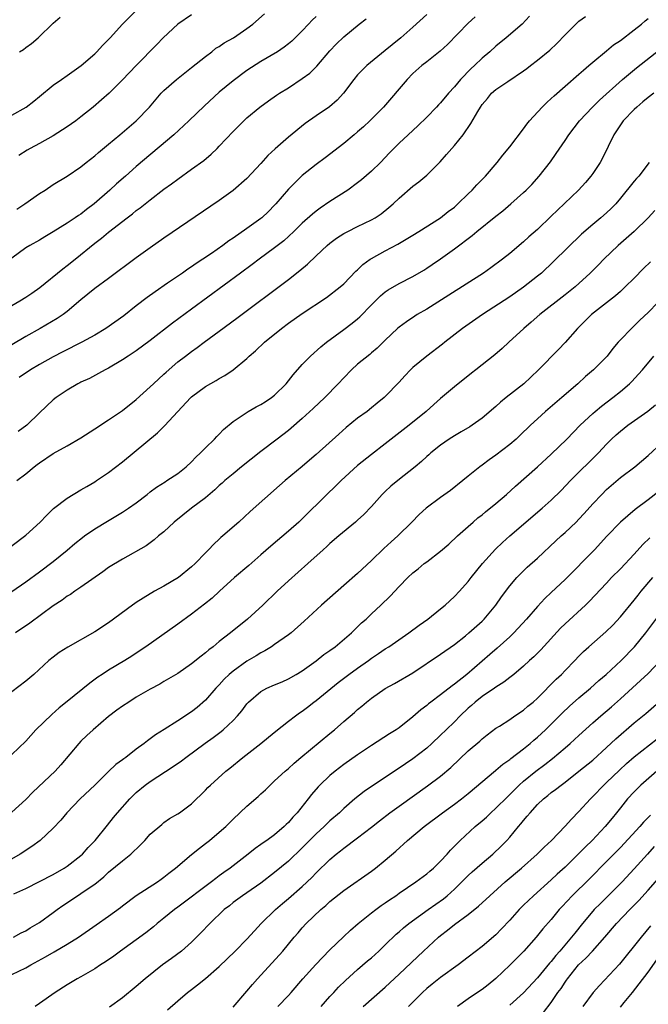
# Model space of a CAD drawing. Units: inches. Extents: x 2604000 to 2607000, y 1494000 to 1497000.
# Drawn here: x 2606566 to 2606657, y 1494431 to 1494574 of the extents above; entities that cross this region are included whole.
import ezdxf

# ---------------------------------------------------------------- set-up
doc = ezdxf.new("R2010")
doc.units = ezdxf.units.IN
doc.header["$MEASUREMENT"] = 0
doc.layers.add('LD26041494_2ft', color=180, linetype='Continuous')

msp = doc.modelspace()

# ---------------------------------------------------------------- linework, layer by layer
at = {"layer": 'LD26041494_2ft'}
for points, elevation in [([(2606565, 1494559.8), (2606567.07, 1494561), (2606568.17, 1494561.83), (2606569, 1494562.54), (2606571, 1494564.14), (2606572.16, 1494565), (2606573, 1494565.56), (2606575.02, 1494567), (2606577, 1494568.7), (2606577.31, 1494569), (2606578.1, 1494569.9), (2606579.2, 1494571), (2606581, 1494572.99), (2606583.01, 1494574.99)], 9440), ([(2606563, 1494496.13), (2606567, 1494499.13), (2606569.11, 1494501), (2606570.03, 1494501.97), (2606571.03, 1494502.97), (2606573, 1494504.46), (2606575, 1494505.65), (2606575.84, 1494506.16), (2606577, 1494506.83), (2606577.26, 1494507), (2606579, 1494508.16), (2606581, 1494509.72), (2606586.08, 1494513.92), (2606587.07, 1494514.93), (2606590.87, 1494519), (2606591, 1494519.12), (2606593, 1494520.61), (2606594.53, 1494521.47), (2606595, 1494521.78), (2606595.81, 1494522.19), (2606597, 1494523.03), (2606599, 1494524.67), (2606599.33, 1494525), (2606600.25, 1494525.75), (2606601.54, 1494527), (2606603.98, 1494529), (2606605, 1494529.76), (2606607, 1494531.15), (2606610.51, 1494533.49), (2606612.49, 1494535), (2606613, 1494535.46), (2606614.74, 1494537.26), (2606615, 1494537.49), (2606615.75, 1494538.25), (2606616.81, 1494539), (2606617, 1494539.12), (2606619, 1494540.23), (2606620.81, 1494541.19), (2606623, 1494542.47), (2606623.87, 1494543), (2606627, 1494544.97), (2606628.11, 1494545.89), (2606629, 1494546.55), (2606629.51, 1494547), (2606631, 1494548.47), (2606631.56, 1494549), (2606632.23, 1494549.77), (2606633.48, 1494551), (2606635.2, 1494553), (2606635.98, 1494554.02), (2606637, 1494555.27), (2606639, 1494557.86), (2606639.47, 1494558.53), (2606639.86, 1494559), (2606641.69, 1494561), (2606642.35, 1494561.65), (2606643, 1494562.21), (2606643.4, 1494562.6), (2606645, 1494564.03), (2606647, 1494565.76), (2606647.65, 1494566.35), (2606648.44, 1494567), (2606649, 1494567.48), (2606651, 1494569.12), (2606652.02, 1494569.98), (2606653, 1494570.62), (2606655, 1494572.14), (2606656.07, 1494573), (2606656.56, 1494573.44), (2606657, 1494573.78)], 9458), ([(2606625, 1494574.37), (2606623, 1494572.54), (2606621.24, 1494571), (2606619.99, 1494570.01), (2606619, 1494569.17), (2606616.34, 1494567), (2606615.65, 1494566.35), (2606615, 1494565.65), (2606614.45, 1494565), (2606612.97, 1494563), (2606612.02, 1494561.98), (2606610.95, 1494561.05), (2606609, 1494559.74), (2606607.4, 1494558.6), (2606605, 1494556.62), (2606603.06, 1494554.94), (2606602.02, 1494553.98), (2606601, 1494552.82), (2606599, 1494550.65), (2606597, 1494548.92), (2606595, 1494547.5), (2606587, 1494542.04), (2606585, 1494540.65), (2606583, 1494539.21), (2606579, 1494536.21), (2606577, 1494534.76), (2606575, 1494533.15), (2606573, 1494531.47), (2606572.4, 1494531), (2606571.56, 1494530.44), (2606569.09, 1494529), (2606567, 1494527.81), (2606565, 1494526.65)], 9450), ([(2606609, 1494574.08), (2606608.43, 1494573.57), (2606607.9, 1494573), (2606607, 1494572), (2606605.99, 1494571), (2606605.48, 1494570.52), (2606605, 1494570.12), (2606604.37, 1494569.63), (2606603.41, 1494569), (2606601, 1494567.56), (2606599, 1494566.26), (2606597, 1494564.79), (2606595, 1494563.13), (2606592.84, 1494561.16), (2606590.58, 1494559), (2606588.42, 1494557), (2606583, 1494552.39), (2606581.43, 1494551), (2606580.12, 1494549.88), (2606579.17, 1494549), (2606576.9, 1494547), (2606575.82, 1494546.18), (2606575, 1494545.53), (2606574.66, 1494545.34), (2606574.18, 1494545), (2606573, 1494544.22), (2606571, 1494542.97), (2606569.75, 1494542.25), (2606569, 1494541.77), (2606567.59, 1494541), (2606567, 1494540.63), (2606565, 1494539.17)], 9446), ([(2606565, 1494532.33), (2606566.17, 1494533), (2606567, 1494533.5), (2606567.91, 1494534.09), (2606569.07, 1494534.93), (2606572.37, 1494537.63), (2606573, 1494538.09), (2606574.16, 1494539), (2606577, 1494541.33), (2606577.96, 1494542.04), (2606579, 1494542.92), (2606581.66, 1494545), (2606582.43, 1494545.57), (2606583, 1494546.04), (2606583.55, 1494546.45), (2606585, 1494547.59), (2606587, 1494549.11), (2606588.11, 1494549.89), (2606589, 1494550.57), (2606591, 1494552), (2606592.74, 1494553.26), (2606593.83, 1494554.17), (2606594.68, 1494555), (2606595, 1494555.33), (2606597, 1494557.48), (2606598.53, 1494559), (2606599, 1494559.43), (2606600.88, 1494561), (2606602.11, 1494561.89), (2606603.28, 1494562.72), (2606603.7, 1494563), (2606605, 1494563.79), (2606607, 1494565.11), (2606608.09, 1494565.91), (2606609.11, 1494566.89), (2606611, 1494569.11), (2606611.9, 1494570.1), (2606613, 1494571.17), (2606615.22, 1494573), (2606616.23, 1494573.77)], 9448), ([(2606565.74, 1494546.26), (2606566.89, 1494547), (2606569, 1494548.49), (2606569.82, 1494549), (2606571, 1494549.78), (2606573, 1494551), (2606575, 1494552.38), (2606575.77, 1494553), (2606577, 1494553.96), (2606577.55, 1494554.45), (2606579, 1494555.64), (2606580.6, 1494557), (2606583, 1494559.01), (2606584.9, 1494561), (2606585.85, 1494562.15), (2606586.6, 1494563), (2606587, 1494563.41), (2606588.82, 1494565), (2606591, 1494566.71), (2606593, 1494568.32), (2606593.9, 1494569), (2606594.51, 1494569.49), (2606595, 1494569.77), (2606595.72, 1494570.28), (2606597.03, 1494571), (2606599, 1494572.33), (2606599.86, 1494573), (2606601.52, 1494574.48)], 9444), ([(2606565.74, 1494507), (2606567, 1494507.99), (2606568.23, 1494509), (2606568.68, 1494509.32), (2606569, 1494509.57), (2606571, 1494510.93), (2606573, 1494512.05), (2606575, 1494513.2), (2606577, 1494514.47), (2606579, 1494515.79), (2606581, 1494517.13), (2606583, 1494518.73), (2606585, 1494520.55), (2606585.47, 1494521), (2606587, 1494522.41), (2606587.3, 1494522.7), (2606589, 1494524.16), (2606590.09, 1494525), (2606591, 1494525.67), (2606591.78, 1494526.22), (2606592.82, 1494527), (2606595, 1494528.58), (2606597.54, 1494530.46), (2606605, 1494536.09), (2606606.64, 1494537.36), (2606607.73, 1494538.27), (2606609, 1494539.49), (2606610.62, 1494541), (2606611, 1494541.32), (2606611.96, 1494542.04), (2606613, 1494542.7), (2606613.57, 1494543), (2606615, 1494543.73), (2606617, 1494544.69), (2606617.55, 1494545), (2606618.42, 1494545.58), (2606619.53, 1494546.47), (2606620.14, 1494547), (2606621, 1494547.81), (2606623, 1494549.55), (2606623.83, 1494550.17), (2606625, 1494551.17), (2606626.92, 1494553.08), (2606627.87, 1494554.13), (2606629, 1494555.42), (2606630.24, 1494557), (2606631.37, 1494558.63), (2606632.36, 1494560.36), (2606632.75, 1494561), (2606633, 1494561.35), (2606633.76, 1494562.24), (2606634.37, 1494563), (2606635, 1494563.54), (2606636.7, 1494564.7), (2606639, 1494566.23), (2606639.45, 1494566.55), (2606640.02, 1494567), (2606641, 1494567.75), (2606642.77, 1494569.23), (2606643.81, 1494570.19), (2606645, 1494571.45), (2606646.54, 1494573), (2606647, 1494573.4), (2606647.93, 1494574.07)], 9456), ([(2606639.86, 1494574.14), (2606638.8, 1494573), (2606636.47, 1494571), (2606635, 1494569.81), (2606634.1, 1494569), (2606633, 1494568.07), (2606631.88, 1494567), (2606631.41, 1494566.59), (2606629.88, 1494565), (2606629, 1494563.94), (2606628.14, 1494563), (2606627, 1494561.63), (2606626.69, 1494561.31), (2606626.41, 1494561), (2606625, 1494559.53), (2606623.71, 1494558.29), (2606622.29, 1494557), (2606621, 1494555.77), (2606620.22, 1494555), (2606619.63, 1494554.37), (2606618.3, 1494553), (2606617, 1494551.73), (2606615.54, 1494550.46), (2606615, 1494550.03), (2606613.58, 1494549), (2606611, 1494547.35), (2606609.6, 1494546.4), (2606609, 1494545.96), (2606608.47, 1494545.53), (2606607, 1494544.21), (2606605.77, 1494543), (2606604.33, 1494541.67), (2606603, 1494540.64), (2606600.78, 1494539), (2606599.77, 1494538.23), (2606598.06, 1494537), (2606591, 1494531.77), (2606588.24, 1494529.76), (2606585, 1494527.26), (2606583, 1494525.77), (2606581.81, 1494525), (2606581, 1494524.45), (2606579, 1494523.25), (2606578.49, 1494523), (2606577.54, 1494522.47), (2606576.23, 1494521.77), (2606575, 1494521.23), (2606574.85, 1494521.15), (2606574.54, 1494521), (2606573, 1494520.08), (2606571.4, 1494519), (2606571, 1494518.68), (2606569, 1494516.8), (2606567.15, 1494515), (2606565.92, 1494514.08)], 9454), ([(2606591, 1494574.33), (2606589, 1494573), (2606586.89, 1494571), (2606585.98, 1494570.02), (2606583, 1494567), (2606581, 1494564.92), (2606579.07, 1494563), (2606577.98, 1494562.02), (2606576.78, 1494561), (2606575, 1494559.58), (2606574.26, 1494559), (2606573, 1494558.12), (2606572.32, 1494557.68), (2606571, 1494556.84), (2606569, 1494555.72), (2606567.66, 1494555), (2606567.24, 1494554.76), (2606566.03, 1494553.97)], 9442), ([(2606631.98, 1494574.02), (2606631, 1494573.1), (2606627.98, 1494570.02), (2606626.94, 1494569.06), (2606625, 1494567.53), (2606624.3, 1494567), (2606623, 1494565.84), (2606622.15, 1494565), (2606618.75, 1494561), (2606616.76, 1494559), (2606615.85, 1494558.15), (2606615, 1494557.42), (2606614.49, 1494557), (2606613, 1494555.74), (2606610.33, 1494553.67), (2606609, 1494552.68), (2606607, 1494551.09), (2606605, 1494549.14), (2606603.18, 1494547), (2606603, 1494546.8), (2606602.09, 1494545.91), (2606601.14, 1494545), (2606601, 1494544.89), (2606599, 1494543.43), (2606597, 1494542.04), (2606596.36, 1494541.64), (2606595.51, 1494541), (2606593.85, 1494539.85), (2606592.6, 1494539), (2606591.63, 1494538.37), (2606591, 1494537.91), (2606590.45, 1494537.55), (2606589.67, 1494537), (2606587.52, 1494535.52), (2606585.71, 1494534.29), (2606584.55, 1494533.45), (2606583, 1494532.26), (2606581.18, 1494530.82), (2606578.61, 1494529), (2606577, 1494528.04), (2606575.14, 1494527), (2606572.38, 1494525.62), (2606571, 1494524.9), (2606569, 1494523.78), (2606567.7, 1494523), (2606566.08, 1494521.92)], 9452), ([(2606566.09, 1494569), (2606566.67, 1494569.33), (2606567, 1494569.59), (2606567.84, 1494570.16), (2606568.79, 1494571), (2606571, 1494573.13), (2606572, 1494574)], 9438), ([(2606565, 1494490.99), (2606567, 1494492.38), (2606569, 1494493.82), (2606571, 1494495.32), (2606573, 1494496.95), (2606574.09, 1494497.91), (2606575.21, 1494498.79), (2606575.5, 1494499), (2606577, 1494500.03), (2606578.85, 1494501.15), (2606581, 1494502.43), (2606581.89, 1494503), (2606583, 1494503.81), (2606584.55, 1494505), (2606585, 1494505.36), (2606585.94, 1494506.06), (2606587.16, 1494506.84), (2606587.43, 1494507), (2606589, 1494508.03), (2606590.22, 1494509), (2606591, 1494509.71), (2606591.62, 1494510.38), (2606592.29, 1494511), (2606593, 1494511.76), (2606594.29, 1494513), (2606594.62, 1494513.38), (2606595, 1494513.74), (2606595.6, 1494514.4), (2606597, 1494515.55), (2606599.15, 1494517), (2606600.34, 1494517.66), (2606601, 1494517.99), (2606601.62, 1494518.38), (2606602.55, 1494519), (2606603, 1494519.35), (2606604.67, 1494521), (2606605.7, 1494522.3), (2606607, 1494523.78), (2606608.17, 1494525), (2606609.67, 1494526.33), (2606610.51, 1494527), (2606613, 1494528.83), (2606614.23, 1494529.77), (2606615, 1494530.4), (2606615.32, 1494530.68), (2606617, 1494532.42), (2606618.3, 1494533.7), (2606619, 1494534.27), (2606619.43, 1494534.57), (2606621, 1494535.49), (2606623, 1494536.52), (2606624.57, 1494537.43), (2606625, 1494537.69), (2606625.78, 1494538.22), (2606627, 1494539.06), (2606629, 1494540.5), (2606631.58, 1494542.42), (2606632.25, 1494543), (2606635, 1494545.24), (2606635.99, 1494546.01), (2606637.13, 1494547), (2606639, 1494548.64), (2606639.38, 1494549), (2606640.19, 1494549.81), (2606641.27, 1494551), (2606642.91, 1494553.09), (2606643.73, 1494554.27), (2606645, 1494556.17), (2606645.54, 1494557), (2606647.07, 1494559), (2606648.96, 1494561), (2606649.99, 1494562.01), (2606653.32, 1494565), (2606655.33, 1494566.67), (2606658.7, 1494569.3)], 9460), ([(2606657.81, 1494563), (2606657, 1494562.36), (2606656.25, 1494561.75), (2606655.39, 1494561), (2606655, 1494560.62), (2606653.41, 1494559), (2606652.03, 1494557), (2606650.39, 1494553.61), (2606650.05, 1494553), (2606649, 1494551.4), (2606648.72, 1494551), (2606647.93, 1494550.07), (2606646.93, 1494549), (2606643.9, 1494546.1), (2606643, 1494545.21), (2606641, 1494543.31), (2606639.78, 1494542.22), (2606639, 1494541.5), (2606637, 1494539.82), (2606635.96, 1494539), (2606634.25, 1494537.75), (2606633.18, 1494537), (2606628.21, 1494533.79), (2606625, 1494531.79), (2606623.63, 1494531), (2606623.25, 1494530.75), (2606622.05, 1494529.95), (2606621, 1494529.18), (2606620.79, 1494529), (2606619, 1494527.3), (2606617.85, 1494526.15), (2606617, 1494525.47), (2606616.75, 1494525.25), (2606615, 1494523.82), (2606614.12, 1494523), (2606613, 1494521.85), (2606612.21, 1494521), (2606610.24, 1494519), (2606608.57, 1494517.43), (2606607, 1494515.98), (2606605.41, 1494514.59), (2606605, 1494514.24), (2606603.39, 1494513), (2606601, 1494511.19), (2606598.22, 1494509), (2606597, 1494508), (2606595.82, 1494507), (2606595.39, 1494506.61), (2606595, 1494506.28), (2606594.35, 1494505.65), (2606593, 1494504.53), (2606591, 1494503), (2606588.46, 1494501), (2606587, 1494499.62), (2606586.21, 1494499), (2606585.57, 1494498.43), (2606584.43, 1494497.57), (2606581, 1494495.64), (2606579, 1494494.43), (2606578.18, 1494493.82), (2606575, 1494491.58), (2606574.13, 1494491), (2606573.46, 1494490.54), (2606573, 1494490.28), (2606572.28, 1494489.72), (2606571, 1494488.9), (2606567.58, 1494486.42), (2606565.52, 1494485)], 9462), ([(2606657.15, 1494553), (2606655.66, 1494551), (2606655.33, 1494550.67), (2606655, 1494550.28), (2606653, 1494547.81), (2606652.33, 1494547), (2606651.68, 1494546.32), (2606651, 1494545.69), (2606650.18, 1494545), (2606649, 1494544.04), (2606647.38, 1494542.62), (2606643.34, 1494538.66), (2606641.57, 1494537), (2606641, 1494536.53), (2606639, 1494534.95), (2606637, 1494533.58), (2606633.07, 1494531), (2606630.15, 1494529), (2606627.59, 1494527), (2606627.27, 1494526.73), (2606624.99, 1494525.01), (2606623, 1494523.33), (2606622.65, 1494523), (2606621.85, 1494522.15), (2606621, 1494521.22), (2606619, 1494519.16), (2606618.83, 1494519), (2606617.81, 1494518.19), (2606617, 1494517.51), (2606616.36, 1494517), (2606615, 1494516.03), (2606613.32, 1494514.68), (2606612.26, 1494513.74), (2606609, 1494510.76), (2606608.06, 1494509.94), (2606607, 1494509.03), (2606604.51, 1494507), (2606603.7, 1494506.3), (2606599.48, 1494502.52), (2606597.81, 1494501), (2606595.53, 1494499), (2606595.24, 1494498.76), (2606595, 1494498.53), (2606594.19, 1494497.81), (2606593.45, 1494497), (2606593, 1494496.56), (2606591.53, 1494495), (2606591, 1494494.52), (2606589.08, 1494493), (2606587, 1494491.76), (2606585.64, 1494491), (2606583.98, 1494490.02), (2606583, 1494489.37), (2606582.77, 1494489.23), (2606582.44, 1494489), (2606579, 1494486.44), (2606577, 1494485.13), (2606573.08, 1494482.92), (2606571.86, 1494482.14), (2606571, 1494481.5), (2606570.37, 1494481), (2606568.16, 1494479), (2606567, 1494478.01), (2606565, 1494476.47)], 9464), ([(2606657.96, 1494546.04), (2606657.01, 1494545), (2606655, 1494543.01), (2606652.68, 1494541), (2606650.61, 1494539), (2606649.82, 1494538.19), (2606648.62, 1494537), (2606646.45, 1494535), (2606645, 1494533.85), (2606641.34, 1494531), (2606640.11, 1494529.89), (2606639.03, 1494529), (2606636.85, 1494527), (2606635.9, 1494526.1), (2606634.84, 1494525.16), (2606632.09, 1494523), (2606631.47, 1494522.53), (2606629, 1494520.58), (2606627, 1494518.89), (2606626, 1494518), (2606624.93, 1494517), (2606622.45, 1494515), (2606619.84, 1494513), (2606619, 1494512.32), (2606617, 1494510.77), (2606615, 1494509.17), (2606612.62, 1494507), (2606611.81, 1494506.19), (2606610.57, 1494505), (2606607, 1494501.47), (2606606.5, 1494501), (2606605, 1494499.7), (2606602.45, 1494497.55), (2606601, 1494496.26), (2606599.26, 1494494.74), (2606597.22, 1494493), (2606595.02, 1494491), (2606593.97, 1494490.03), (2606592.87, 1494489.13), (2606591, 1494487.69), (2606589, 1494486.26), (2606584.36, 1494483), (2606583.55, 1494482.45), (2606582.35, 1494481.65), (2606581.33, 1494481), (2606579, 1494479.59), (2606578.08, 1494479), (2606577.43, 1494478.57), (2606576.26, 1494477.74), (2606573, 1494475.08), (2606571.86, 1494474.14), (2606570.79, 1494473.21), (2606568.49, 1494471), (2606567, 1494469.35), (2606565, 1494467.4)], 9466), ([(2606657.37, 1494538.63), (2606656.34, 1494537.66), (2606655, 1494536.28), (2606653.71, 1494535), (2606653, 1494534.33), (2606652.3, 1494533.7), (2606648.84, 1494531), (2606646.8, 1494529), (2606645, 1494526.96), (2606644.05, 1494525.95), (2606641.17, 1494523), (2606640.06, 1494521.94), (2606639.03, 1494521), (2606636.49, 1494519), (2606635.67, 1494518.33), (2606635, 1494517.71), (2606633, 1494516.05), (2606631.54, 1494515), (2606631.21, 1494514.79), (2606629.97, 1494514.03), (2606629, 1494513.47), (2606628.25, 1494513), (2606627, 1494512.13), (2606625.58, 1494511), (2606625.28, 1494510.72), (2606625, 1494510.48), (2606624.24, 1494509.76), (2606623.32, 1494509), (2606620.81, 1494507), (2606619.82, 1494506.18), (2606619, 1494505.41), (2606618.78, 1494505.22), (2606618.57, 1494505), (2606617, 1494503.26), (2606615.88, 1494502.12), (2606615, 1494501.28), (2606614.68, 1494501), (2606612.27, 1494499), (2606611, 1494497.9), (2606610.54, 1494497.46), (2606610.01, 1494497), (2606607.81, 1494495), (2606605, 1494492.51), (2606603.38, 1494491), (2606601.29, 1494489), (2606599.07, 1494487), (2606596.6, 1494485), (2606595, 1494483.74), (2606594.1, 1494483), (2606593.47, 1494482.53), (2606593, 1494482.1), (2606592.36, 1494481.64), (2606591, 1494480.52), (2606589, 1494479.14), (2606587.67, 1494478.33), (2606587, 1494477.96), (2606586.4, 1494477.6), (2606585, 1494476.85), (2606583, 1494475.69), (2606581.9, 1494475), (2606581, 1494474.39), (2606580.19, 1494473.81), (2606579, 1494472.91), (2606576.74, 1494471), (2606575.84, 1494470.16), (2606575, 1494469.32), (2606574.69, 1494469), (2606572.08, 1494465.92), (2606571.25, 1494465), (2606568.04, 1494461.96), (2606567, 1494460.89), (2606565, 1494459.1)], 9468), ([(2606659.8, 1494534.2), (2606657, 1494531.31), (2606655.83, 1494530.17), (2606655, 1494529.37), (2606654.58, 1494529), (2606653, 1494527.34), (2606652.69, 1494527), (2606651.91, 1494526.09), (2606651.07, 1494525), (2606649.13, 1494523), (2606647.97, 1494522.03), (2606646.84, 1494521), (2606644.52, 1494519), (2606642.16, 1494517), (2606641, 1494515.95), (2606639.99, 1494515), (2606638.47, 1494513.53), (2606637.91, 1494513), (2606637, 1494512.22), (2606635, 1494510.66), (2606634.01, 1494509.99), (2606633, 1494509.23), (2606632.67, 1494509), (2606631, 1494507.66), (2606630.22, 1494507), (2606628.42, 1494505.58), (2606627, 1494504.54), (2606624.93, 1494503), (2606623.9, 1494502.1), (2606622.83, 1494501), (2606620.81, 1494499), (2606619.84, 1494498.16), (2606618.79, 1494497.21), (2606617, 1494495.47), (2606615, 1494493.58), (2606613, 1494491.82), (2606609.76, 1494489), (2606607.29, 1494486.71), (2606605.37, 1494485), (2606605, 1494484.72), (2606603, 1494483.31), (2606602.55, 1494483), (2606601.6, 1494482.4), (2606601, 1494482.09), (2606600.33, 1494481.67), (2606599, 1494480.9), (2606597, 1494479.48), (2606596.44, 1494479), (2606595.71, 1494478.29), (2606595, 1494477.5), (2606594.51, 1494477), (2606593, 1494475.29), (2606591.78, 1494474.23), (2606591, 1494473.59), (2606589, 1494472.28), (2606587.04, 1494471.04), (2606585.75, 1494470.25), (2606585, 1494469.66), (2606584.61, 1494469.39), (2606584.12, 1494469), (2606583, 1494468.21), (2606581.47, 1494467), (2606581.19, 1494466.81), (2606581, 1494466.66), (2606580.05, 1494465.95), (2606579, 1494464.95), (2606577, 1494463), (2606574.87, 1494461), (2606572.94, 1494459), (2606572.07, 1494457.93), (2606571, 1494456.76), (2606569.1, 1494455), (2606567.89, 1494454.11), (2606566.19, 1494453), (2606562.62, 1494451)], 9470), ([(2606565.3, 1494447.3), (2606567, 1494448.04), (2606569, 1494449.04), (2606571, 1494450.09), (2606572.59, 1494451), (2606573, 1494451.27), (2606575, 1494452.82), (2606575.2, 1494453), (2606576.05, 1494453.95), (2606577.04, 1494455), (2606578.81, 1494457.19), (2606579.71, 1494458.29), (2606580.27, 1494459), (2606582.04, 1494461), (2606583, 1494461.91), (2606584.3, 1494463), (2606585, 1494463.5), (2606588.32, 1494465.68), (2606589.51, 1494466.49), (2606590.16, 1494467), (2606592.94, 1494469.06), (2606594.11, 1494469.89), (2606595.25, 1494470.75), (2606595.56, 1494471), (2606597, 1494472.34), (2606597.64, 1494473), (2606598.26, 1494473.74), (2606599, 1494474.74), (2606599.23, 1494475), (2606601, 1494476.54), (2606601.89, 1494477), (2606603, 1494477.48), (2606604.07, 1494477.93), (2606605, 1494478.34), (2606606.13, 1494479), (2606607, 1494479.53), (2606609, 1494480.97), (2606610.13, 1494481.87), (2606611, 1494482.45), (2606611.75, 1494483), (2606614.1, 1494485), (2606615.57, 1494486.43), (2606616.22, 1494487), (2606617, 1494487.75), (2606618.35, 1494489), (2606619.7, 1494490.3), (2606621, 1494491.7), (2606622.27, 1494493), (2606623, 1494493.69), (2606623.74, 1494494.26), (2606624.63, 1494495), (2606625, 1494495.26), (2606627, 1494496.8), (2606628.17, 1494497.83), (2606629.43, 1494499), (2606631, 1494500.37), (2606631.7, 1494501), (2606632.4, 1494501.6), (2606633, 1494502.04), (2606633.51, 1494502.49), (2606635, 1494503.69), (2606636.53, 1494505), (2606637.82, 1494506.18), (2606641, 1494508.99), (2606643, 1494510.82), (2606645.24, 1494513), (2606647.19, 1494515), (2606649, 1494516.71), (2606649.33, 1494517), (2606650.24, 1494517.76), (2606651.92, 1494519), (2606653, 1494519.87), (2606654.31, 1494521), (2606654.66, 1494521.34), (2606655.62, 1494522.38), (2606656.17, 1494523), (2606657.82, 1494525)], 9472), ([(2606565.24, 1494441), (2606566.35, 1494441.65), (2606567, 1494441.95), (2606567.65, 1494442.35), (2606569, 1494443.11), (2606571, 1494444.57), (2606571.55, 1494445), (2606572.39, 1494445.61), (2606574.48, 1494447), (2606575, 1494447.32), (2606576.06, 1494448.06), (2606577, 1494448.69), (2606578.28, 1494449.72), (2606579, 1494450.39), (2606581, 1494452.03), (2606582.22, 1494453), (2606583.62, 1494454.38), (2606584.22, 1494455), (2606585, 1494455.89), (2606586.68, 1494457.32), (2606587, 1494457.59), (2606587.82, 1494458.18), (2606589, 1494458.84), (2606589.23, 1494459), (2606591, 1494460.3), (2606593, 1494462.26), (2606593.35, 1494462.65), (2606593.71, 1494463), (2606595.95, 1494465), (2606596.54, 1494465.46), (2606598.4, 1494467), (2606601, 1494469), (2606602.1, 1494469.9), (2606603.19, 1494470.81), (2606605, 1494472.23), (2606606, 1494473), (2606606.58, 1494473.42), (2606607, 1494473.68), (2606607.74, 1494474.26), (2606608.68, 1494475), (2606609, 1494475.23), (2606612.19, 1494477.81), (2606613.74, 1494479), (2606615, 1494479.91), (2606616.55, 1494481), (2606617, 1494481.33), (2606618.01, 1494481.99), (2606619, 1494482.68), (2606619.5, 1494483), (2606622.39, 1494485), (2606623.88, 1494486.12), (2606625.14, 1494487), (2606627, 1494488.46), (2606627.65, 1494489), (2606629, 1494490.23), (2606629.74, 1494491), (2606631, 1494492.43), (2606631.42, 1494493), (2606633.05, 1494495), (2606634.92, 1494497.08), (2606635.93, 1494498.07), (2606637, 1494499.02), (2606641.68, 1494503), (2606643, 1494504.17), (2606644.43, 1494505.57), (2606645.78, 1494507), (2606649.83, 1494511), (2606651, 1494512.27), (2606651.73, 1494513), (2606652.38, 1494513.62), (2606653, 1494514.17), (2606654.07, 1494515), (2606656.95, 1494517.05), (2606658.06, 1494517.94)], 9474), ([(2606565, 1494435.6), (2606567, 1494436.58), (2606567.73, 1494437), (2606569.85, 1494438.15), (2606571.12, 1494438.88), (2606573, 1494440), (2606574.62, 1494441), (2606577.19, 1494442.81), (2606579, 1494444.07), (2606580.7, 1494445.3), (2606581, 1494445.54), (2606583, 1494447.03), (2606586.08, 1494449), (2606586.61, 1494449.39), (2606587, 1494449.68), (2606587.72, 1494450.28), (2606588.67, 1494451), (2606591, 1494452.96), (2606592.13, 1494453.87), (2606593, 1494454.54), (2606593.58, 1494455), (2606595, 1494456.18), (2606595.92, 1494457), (2606596.46, 1494457.54), (2606597, 1494458.09), (2606599, 1494459.96), (2606600.64, 1494461.36), (2606601, 1494461.72), (2606601.68, 1494462.32), (2606602.34, 1494463), (2606603, 1494463.59), (2606604.5, 1494465), (2606605, 1494465.41), (2606605.83, 1494466.17), (2606606.8, 1494467), (2606611, 1494470.47), (2606611.66, 1494471), (2606613, 1494472.18), (2606614.53, 1494473.47), (2606615, 1494473.92), (2606615.59, 1494474.41), (2606616.27, 1494475), (2606617, 1494475.56), (2606619, 1494476.94), (2606620.34, 1494477.67), (2606623, 1494479.24), (2606627, 1494481.9), (2606629, 1494483.33), (2606630.58, 1494484.58), (2606631.1, 1494485), (2606633, 1494486.68), (2606633.32, 1494487), (2606635, 1494488.98), (2606635.82, 1494490.19), (2606637, 1494491.8), (2606638.03, 1494493), (2606639, 1494493.98), (2606639.53, 1494494.48), (2606641, 1494495.78), (2606643.68, 1494498.32), (2606644.41, 1494499), (2606645, 1494499.5), (2606646.59, 1494501), (2606647, 1494501.41), (2606647.76, 1494502.24), (2606649, 1494503.65), (2606650.29, 1494505), (2606651, 1494505.71), (2606651.68, 1494506.32), (2606653, 1494507.43), (2606655.1, 1494509), (2606657, 1494510.61), (2606659, 1494512.48)], 9476), ([(2606658.57, 1494505.43), (2606657, 1494504.23), (2606655.15, 1494502.85), (2606652.99, 1494501.01), (2606651.04, 1494498.96), (2606649.24, 1494497), (2606645, 1494492.72), (2606643, 1494490.81), (2606642.06, 1494489.94), (2606641, 1494488.83), (2606639.42, 1494487), (2606637.61, 1494485), (2606637, 1494484.44), (2606635.2, 1494482.8), (2606634.11, 1494481.89), (2606630.79, 1494479), (2606629, 1494477.56), (2606628.67, 1494477.33), (2606627, 1494476.02), (2606625.61, 1494475), (2606625.26, 1494474.74), (2606625, 1494474.5), (2606624.14, 1494473.86), (2606623, 1494472.85), (2606621, 1494471.29), (2606620.59, 1494471), (2606619.61, 1494470.39), (2606617, 1494468.7), (2606615, 1494467.37), (2606613, 1494465.95), (2606611.74, 1494465), (2606611, 1494464.38), (2606609.55, 1494463), (2606609.28, 1494462.72), (2606608.35, 1494461.65), (2606607.85, 1494461), (2606606.24, 1494459), (2606605.63, 1494458.37), (2606605, 1494457.6), (2606604.69, 1494457.31), (2606604.39, 1494457), (2606603, 1494455.81), (2606601.87, 1494455), (2606601.35, 1494454.65), (2606601, 1494454.39), (2606600.17, 1494453.83), (2606599.16, 1494453), (2606596.59, 1494451), (2606595.65, 1494450.35), (2606595, 1494449.87), (2606594.49, 1494449.51), (2606593.88, 1494449), (2606589, 1494445.33), (2606588.53, 1494445), (2606587, 1494443.75), (2606586.03, 1494443), (2606585.48, 1494442.52), (2606584.36, 1494441.64), (2606580.72, 1494439), (2606579.73, 1494438.27), (2606578.55, 1494437.45), (2606577.83, 1494437), (2606577, 1494436.45), (2606575, 1494435.29), (2606574.46, 1494435), (2606573, 1494434.13), (2606571.25, 1494433), (2606569, 1494431.41), (2606568.37, 1494431)], 9478), ([(2606657.27, 1494498.73), (2606656.25, 1494497.75), (2606655, 1494496.38), (2606653, 1494494.27), (2606651.73, 1494493), (2606651, 1494492.2), (2606648.47, 1494489.53), (2606647.93, 1494489), (2606645, 1494486.31), (2606644.34, 1494485.66), (2606641.48, 1494482.52), (2606640.47, 1494481.53), (2606639.86, 1494481), (2606639, 1494480.19), (2606637.58, 1494479), (2606637, 1494478.55), (2606636.15, 1494477.85), (2606635, 1494477.15), (2606634.8, 1494477), (2606633, 1494475.79), (2606632.02, 1494475), (2606631.49, 1494474.51), (2606631, 1494474.09), (2606629.84, 1494473), (2606629, 1494472.15), (2606627.81, 1494471), (2606627, 1494470.19), (2606625.74, 1494469), (2606625, 1494468.34), (2606623, 1494466.81), (2606621.92, 1494466.08), (2606621, 1494465.44), (2606617.13, 1494462.87), (2606615.95, 1494462.05), (2606614.61, 1494461), (2606613, 1494459.63), (2606612.36, 1494459), (2606611, 1494457.81), (2606610.17, 1494457), (2606609, 1494455.96), (2606607, 1494453.93), (2606605, 1494451.99), (2606603, 1494450.35), (2606601, 1494448.82), (2606599, 1494447.43), (2606598.35, 1494447), (2606597, 1494446), (2606596.45, 1494445.55), (2606595.72, 1494445), (2606593.63, 1494443), (2606592.35, 1494441.65), (2606591, 1494440.3), (2606589.53, 1494439), (2606588.08, 1494437.92), (2606586.77, 1494437), (2606584.29, 1494435), (2606583, 1494433.86), (2606581, 1494432.24), (2606579.12, 1494430.88)], 9480), ([(2606587.51, 1494430.49), (2606589, 1494431.8), (2606590.42, 1494433), (2606591, 1494433.46), (2606591.87, 1494434.13), (2606593, 1494435.06), (2606595, 1494436.79), (2606597.3, 1494439), (2606599, 1494440.73), (2606600.07, 1494441.93), (2606601.06, 1494443), (2606603.11, 1494445), (2606604.13, 1494445.87), (2606605, 1494446.6), (2606607, 1494448.36), (2606608.36, 1494449.64), (2606609, 1494450.32), (2606611, 1494452.25), (2606611.89, 1494453), (2606612.52, 1494453.48), (2606613, 1494453.87), (2606615, 1494455.36), (2606617, 1494456.92), (2606618.16, 1494457.84), (2606619.68, 1494459), (2606621, 1494459.96), (2606625.11, 1494462.89), (2606627, 1494464.3), (2606628.47, 1494465.53), (2606631, 1494467.94), (2606632.67, 1494469.33), (2606633, 1494469.66), (2606633.75, 1494470.25), (2606635, 1494471.2), (2606635.51, 1494471.51), (2606637, 1494472.47), (2606637.75, 1494473), (2606639, 1494473.82), (2606639.62, 1494474.38), (2606640.36, 1494475), (2606641, 1494475.57), (2606643.72, 1494478.28), (2606644.49, 1494479), (2606645, 1494479.55), (2606646.43, 1494481), (2606647, 1494481.62), (2606647.68, 1494482.32), (2606648.43, 1494483), (2606650.87, 1494485.13), (2606651.88, 1494486.12), (2606653, 1494487.33), (2606655, 1494489.74), (2606655.55, 1494490.45), (2606656.01, 1494491), (2606657.7, 1494493)], 9482), ([(2606597, 1494430.89), (2606599, 1494433.2), (2606599.82, 1494434.18), (2606600.54, 1494435), (2606604.2, 1494439), (2606605.84, 1494441), (2606606.38, 1494441.62), (2606607, 1494442.37), (2606607.56, 1494443), (2606609.68, 1494445), (2606610.4, 1494445.6), (2606611, 1494446.15), (2606613, 1494447.76), (2606617, 1494450.56), (2606617.59, 1494451), (2606619, 1494452.15), (2606620.54, 1494453.46), (2606622.23, 1494455), (2606624.62, 1494457), (2606627.25, 1494459), (2606629, 1494460.24), (2606630.04, 1494461), (2606631, 1494461.76), (2606634.92, 1494465.08), (2606635, 1494465.14), (2606635.99, 1494466.01), (2606637, 1494466.69), (2606637.17, 1494466.83), (2606639, 1494468.25), (2606639.93, 1494469), (2606640.49, 1494469.51), (2606641, 1494469.94), (2606642.15, 1494471), (2606644.59, 1494473.41), (2606645.62, 1494474.38), (2606647, 1494475.61), (2606648.68, 1494477), (2606649.9, 1494478.1), (2606650.95, 1494479), (2606653.1, 1494481), (2606655.04, 1494483), (2606656.66, 1494485), (2606659, 1494488.08)], 9484), ([(2606603.44, 1494431), (2606605, 1494432.57), (2606605.39, 1494433), (2606607.1, 1494435), (2606608.95, 1494437.05), (2606609.92, 1494438.08), (2606611, 1494439.16), (2606612.95, 1494441.05), (2606613.98, 1494442.02), (2606615.07, 1494443), (2606617, 1494444.54), (2606617.61, 1494445), (2606618.42, 1494445.58), (2606619, 1494445.97), (2606619.6, 1494446.4), (2606620.51, 1494447), (2606621, 1494447.35), (2606623.43, 1494449), (2606625, 1494450.18), (2606625.43, 1494450.57), (2606625.95, 1494451), (2606627, 1494452.01), (2606627.93, 1494453), (2606628.43, 1494453.57), (2606629.83, 1494455), (2606631.99, 1494457), (2606633, 1494457.82), (2606633.63, 1494458.37), (2606634.28, 1494459), (2606635, 1494459.64), (2606636.68, 1494461.32), (2606637, 1494461.62), (2606638.36, 1494463), (2606639, 1494463.58), (2606640.76, 1494465), (2606642.05, 1494465.95), (2606643.18, 1494466.82), (2606645, 1494468.36), (2606645.73, 1494469), (2606647, 1494470.18), (2606649, 1494472), (2606650.15, 1494473), (2606651.69, 1494474.31), (2606653, 1494475.47), (2606655.91, 1494478.09), (2606657, 1494479.13), (2606658.78, 1494481)], 9486), ([(2606609.71, 1494431), (2606611, 1494432.44), (2606611.54, 1494433), (2606612.24, 1494433.77), (2606613.24, 1494434.76), (2606615, 1494436.35), (2606616.42, 1494437.58), (2606617, 1494438.05), (2606618.05, 1494439), (2606619, 1494439.9), (2606620.57, 1494441.43), (2606621, 1494441.79), (2606621.63, 1494442.37), (2606622.42, 1494443), (2606625.18, 1494445), (2606627.43, 1494446.57), (2606627.94, 1494447), (2606629, 1494447.95), (2606630.08, 1494449), (2606631, 1494449.93), (2606631.56, 1494450.44), (2606633, 1494451.73), (2606634.54, 1494453), (2606635.8, 1494454.2), (2606636.58, 1494455), (2606637, 1494455.48), (2606638.25, 1494457), (2606638.61, 1494457.39), (2606639, 1494457.9), (2606639.52, 1494458.48), (2606639.93, 1494459), (2606641, 1494460.17), (2606641.86, 1494461), (2606642.5, 1494461.5), (2606643, 1494461.91), (2606643.63, 1494462.37), (2606644.41, 1494463), (2606645, 1494463.42), (2606647, 1494464.99), (2606649, 1494466.62), (2606651, 1494468.44), (2606652.32, 1494469.68), (2606655, 1494471.97), (2606656.66, 1494473.34), (2606659, 1494475.35)], 9488), ([(2606615.81, 1494431), (2606619, 1494433.8), (2606621, 1494435.65), (2606624.51, 1494439), (2606626.68, 1494441), (2606627, 1494441.27), (2606627.98, 1494442.02), (2606629, 1494442.86), (2606631, 1494444.3), (2606632.5, 1494445.5), (2606634.11, 1494447), (2606636.33, 1494449), (2606638.68, 1494451), (2606640.95, 1494453), (2606641.98, 1494454.02), (2606643.05, 1494455), (2606645, 1494457.04), (2606645.91, 1494458.09), (2606647, 1494459.16), (2606648.65, 1494461), (2606649, 1494461.33), (2606650.58, 1494463), (2606651, 1494463.38), (2606652.85, 1494465.15), (2606653.9, 1494466.1), (2606655, 1494467.07), (2606658.31, 1494469.69)], 9490), ([(2606658.26, 1494465), (2606655.97, 1494463), (2606655, 1494462.03), (2606654.04, 1494461), (2606653, 1494459.71), (2606652.45, 1494459), (2606651.79, 1494458.21), (2606650.8, 1494457), (2606648.9, 1494455), (2606647.93, 1494454.07), (2606646.9, 1494453), (2606645, 1494451.13), (2606643.87, 1494450.13), (2606643, 1494449.31), (2606640.41, 1494447), (2606639, 1494445.65), (2606638.34, 1494445), (2606637, 1494443.48), (2606635.8, 1494442.2), (2606635, 1494441.37), (2606633, 1494439.66), (2606631, 1494438.12), (2606629.52, 1494437), (2606627, 1494435.2), (2606625.79, 1494434.21), (2606625, 1494433.58), (2606624.38, 1494433), (2606622.37, 1494431)], 9492), ([(2606657.34, 1494458.66), (2606656.35, 1494457.65), (2606655.8, 1494457), (2606653, 1494453.98), (2606651, 1494451.93), (2606648.54, 1494449.46), (2606646.03, 1494447), (2606644.56, 1494445.44), (2606644.16, 1494445), (2606643, 1494443.58), (2606641.79, 1494442.21), (2606640.81, 1494441), (2606639.02, 1494439), (2606637, 1494436.95), (2606635, 1494435.03), (2606633.86, 1494434.14), (2606633, 1494433.47), (2606632.33, 1494433), (2606631, 1494432.1), (2606629.43, 1494431)], 9494), ([(2606657.9, 1494454.1), (2606656.9, 1494453), (2606655, 1494450.87), (2606653.24, 1494449), (2606651.25, 1494447), (2606650.11, 1494445.89), (2606649.22, 1494445), (2606649, 1494444.76), (2606647.5, 1494443), (2606646.4, 1494441.6), (2606645.95, 1494441), (2606644.26, 1494439), (2606643.66, 1494438.34), (2606643, 1494437.49), (2606642.76, 1494437.24), (2606641, 1494435.13), (2606639, 1494432.98), (2606637, 1494431.17)], 9496), ([(2606641.86, 1494430.14), (2606643, 1494431.59), (2606643.97, 1494433), (2606644.41, 1494433.59), (2606645, 1494434.5), (2606645.21, 1494434.79), (2606645.34, 1494435), (2606646.95, 1494437), (2606648.01, 1494437.99), (2606648.97, 1494439), (2606650.75, 1494441), (2606652.45, 1494443), (2606654.37, 1494445), (2606655.67, 1494446.33), (2606657, 1494447.79), (2606659.82, 1494451)], 9498), ([(2606657.36, 1494442.64), (2606655.98, 1494441), (2606652.88, 1494437.12), (2606649.96, 1494434.04), (2606649.06, 1494433), (2606647.58, 1494431)], 9500), ([(2606653, 1494430.89), (2606653.56, 1494431.56), (2606654.74, 1494433), (2606655.73, 1494434.26), (2606657, 1494435.96), (2606658.28, 1494437.72)], 9502)]:
    msp.add_lwpolyline(points, dxfattribs=dict(at, elevation=elevation))

doc.saveas('drawing.dxf')
